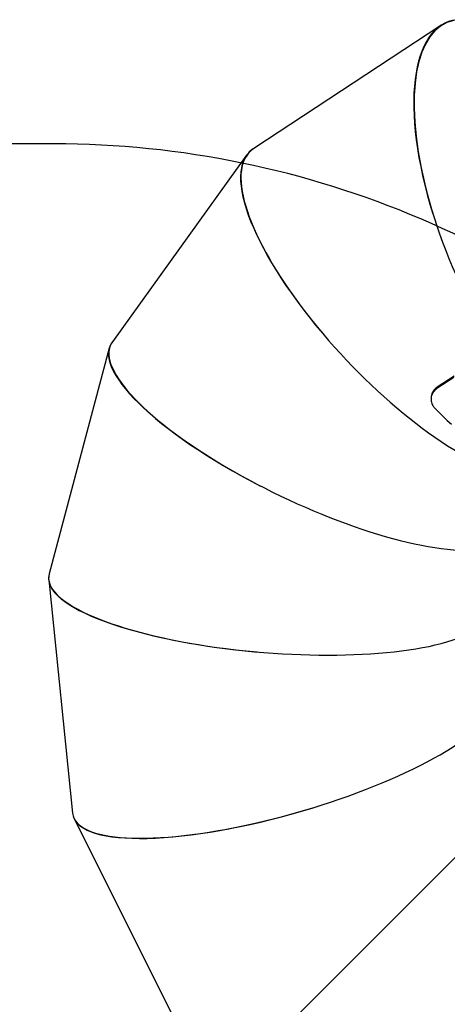
# Model space of a CAD drawing. Units: millimetres. Extents: x -5055 to 376608, y -3372 to 7571.
# Drawn here: x 476 to 1254, y 5674 to 7467 of the extents above; entities that cross this region are included whole.
import ezdxf

# ---------------------------------------------------------------- set-up
doc = ezdxf.new("R2010")
doc.units = ezdxf.units.MM
doc.layers.add('Opvangzone', color=7, linetype='Continuous', true_color=0x00a19a)
doc.layers.add('Toestel 2D', color=7, linetype='Continuous', lineweight=20)

# ---------------------------------------------------------------- blocks, each defined once
blk = doc.blocks.new('3430')
at = {"color": 7, "linetype": 'Continuous', "lineweight": 25}
for p, q in [((496.75, 994.76), (530.08, 1028.09)), ((567.15, 988.91), (548.21, 1026.77)), ((571.82, 945.37), (567.49, 987.82)), ((560.8, 903.22), (571.73, 944.29)), ((502.25, 912.2), (502.25, 912.2)), ((502.25, 912.2), (502.25, 912.2)), ((498.09, 908.51), (501.18, 910.55)), ((501.13, 910.29), (501.18, 910.55)), ((502.22, 911.95), (502.22, 911.95)), ((502.22, 911.95), (502.22, 911.95)), ((498.04, 908.26), (501.13, 910.29)), ((535.81, 868.06), (560.23, 902.07)), ((500.48, 844.46), (534.52, 866.88))]:
    blk.add_line(p, q, dxfattribs=at)
at = {"color": 7, "linetype": 'Continuous', "lineweight": 25, "flags": 128}
blk.add_lwpolyline([(501.58, 914.1), (500.82, 914.87), (500.06, 915.62), (499.31, 916.34), (498.55, 917.05)], dxfattribs=at)
blk.add_lwpolyline([(501.58, 914.1), (500.82, 914.87), (500.06, 915.62), (499.31, 916.34), (498.55, 917.05)], dxfattribs=at)
at = {"color": 7, "linetype": 'Continuous', "lineweight": 25}
for centre, major_axis, ratio, start_param, end_param in [((528.87, 977.14), (38.51, 11.2), 0.268452, 6.23406, 9.039145), ((528.87, 977.14), (38.48, 11.26), 0.268617, 0.048654, 1.625208), ((531.85, 948.02), (39.97, -3.22), 0.264347, 6.2352, 8.954638), ((531.85, 948.02), (39.98, -3.16), 0.264258, 6.250274, 7.823887), ((524.34, 919.81), (36.19, -17.23), 0.288447, 6.231155, 8.873824), ((524.34, 919.81), (36.25, -17.17), 0.28809, 6.205071, 7.743062), ((507.53, 896.4), (-27.64, 29.01), 0.337089, 3.080761, 5.665262), ((484.01, 880.91), (-15.26, 37.03), 0.402784, 3.067822, 5.621272), ((507.53, 896.4), (-27.72, 28.98), 0.336429, 3.044105, 4.53443), ((484.01, 880.91), (-15.37, 37.04), 0.401811, 3.026504, 4.49023)]:
    blk.add_ellipse(centre, major_axis=major_axis, ratio=ratio, start_param=start_param, end_param=end_param, dxfattribs=at)
for points, knots in [([(501.18, 910.55), (501.3, 910.64), (501.56, 910.83), (501.86, 911.17), (502.08, 911.56), (502.23, 911.98), (502.28, 912.4), (502.26, 912.83), (502.14, 913.25), (501.97, 913.6), (501.78, 913.89), (501.65, 914.03), (501.58, 914.1)], [0, 0, 0, 0, 0.108755, 0.217475, 0.326273, 0.435071, 0.541988, 0.648906, 0.756266, 0.863621, 0.931805, 1, 1, 1, 1]), ([(501.18, 910.55), (501.3, 910.64), (501.56, 910.83), (501.86, 911.17), (502.08, 911.56), (502.23, 911.98), (502.28, 912.4), (502.26, 912.83), (502.14, 913.25), (501.97, 913.6), (501.78, 913.89), (501.65, 914.03), (501.58, 914.1)], [0, 0, 0, 0, 0.108755, 0.217475, 0.326273, 0.435071, 0.541988, 0.648906, 0.756266, 0.863621, 0.931805, 1, 1, 1, 1]), ([(501.13, 910.29), (501.26, 910.39), (501.52, 910.57), (501.82, 910.93), (502.05, 911.32), (502.18, 911.66), (502.2, 911.88), (502.21, 911.95)], [0, 0, 0, 0, 0.223474, 0.446872, 0.670497, 0.894111, 1, 1, 1, 1]), ([(501.13, 910.29), (501.26, 910.39), (501.52, 910.57), (501.82, 910.93), (502.05, 911.32), (502.18, 911.66), (502.2, 911.88), (502.21, 911.95)], [0, 0, 0, 0, 0.223474, 0.446872, 0.670497, 0.894111, 1, 1, 1, 1])]:
    blk.add_open_spline(points, degree=3, knots=knots, dxfattribs=at)
blk = doc.blocks.new('VPL-16-3430-GM')
at = {"layer": 'Opvangzone'}
blk.add_lwpolyline([(5392.9, 7000.7), (2462.8, 6999.5, 0.195362), (1765.5, 6716.2, 0.204563), (537.6, 7240.5), (-313.5, 7240.5, 0.286134), (-1839.8, 6289.1), (-2210.6, 5919.4, 0.081789), (-2533.2, 5470.9), (-4055.4, 5470.9, 0.414214), (-5055.4, 4470.9), (-5055.4, 3989.1, 0.414214), (-4055.4, 2989.1), (-3401.3, 2989.1, 0.266162), (-2583.5, 853.6), (-2142.5, 493.5, 0.241171), (-92.4, 53.3), (318.8, 163.5, 0.159395), (1516.6, 944.7, 0.331545), (2587.4, 2382), (2587.4, 2690.2, 0.216504), (3100.6, 3819.9)], format="xyb", dxfattribs=at)
at = {"layer": 'Toestel 2D', "xscale": 10, "yscale": 10, "zscale": 10, "rotation": 180}
blk.add_blockref('3430', (6246.6, 15900.6), dxfattribs=at)

msp = doc.modelspace()

# ---------------------------------------------------------------- block references
msp.add_blockref('VPL-16-3430-GM', (0, 0))

doc.saveas('drawing.dxf')
